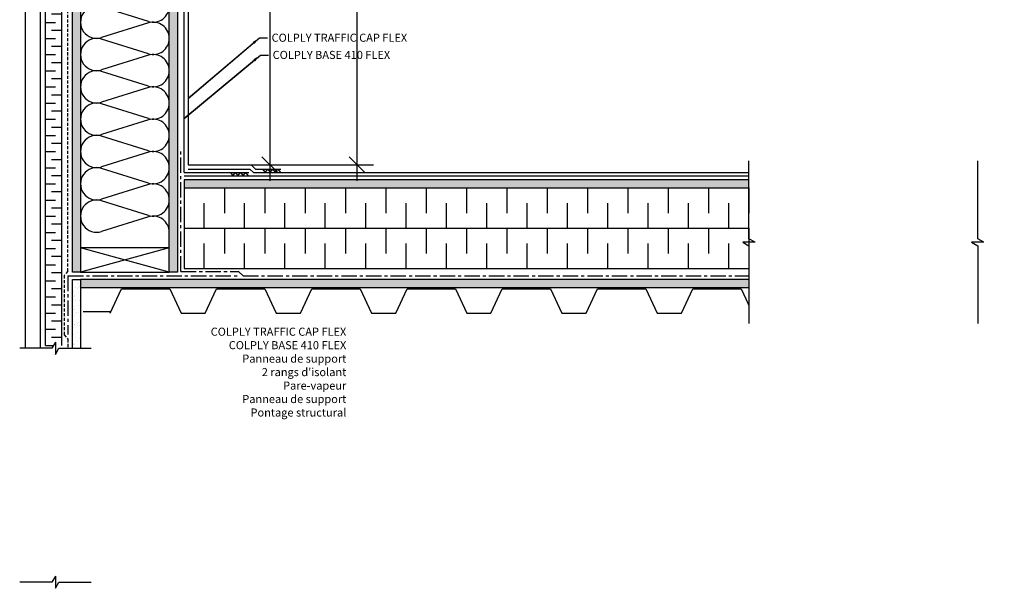
# Model space of a CAD drawing. Units: inches. Extents: x 141 to 444, y 33 to 150.
# Drawn here: x 142 to 203, y 33 to 69 of the extents above; entities that cross this region are included whole.
import ezdxf
from ezdxf import colors
from ezdxf.entities.mleader import LeaderData, LeaderLine
from ezdxf.math import Vec2, Vec3

# ---------------------------------------------------------------- set-up
doc = ezdxf.new("R2010")
doc.units = ezdxf.units.IN
doc.header["$LTSCALE"] = 3
doc.set_wipeout_variables(frame=1)
doc.header["$PDMODE"] = 2
for name, pattern in [('AXES', [50.8, 31.75, -6.35, 6.35, -6.35]), ('CACHE', [9.525, 6.35, -3.175]), ('POINTILLE', [0.25, 0, -0.25])]:
    doc.linetypes.add(name, pattern=pattern)
doc.layers.get('Defpoints').update_dxf_attribs({"color": 144})
for name, color, linetype in [('Dimensions', 1, 'Continuous'), ('Hachure', 1, 'Continuous'), ('Isolation', 2, 'Continuous'), ('Membranes', 4, 'Continuous'), ('Panneau de support', 2, 'Continuous'), ('Pare-air', 4, 'CACHE'), ('Pare-vapeur', 4, 'AXES'), ('Revêtement extérieur', 2, 'Continuous'), ('Structure', 5, 'Continuous'), ('Texte FR', 1, 'Continuous')]:
    doc.layers.add(name, color=color, linetype=linetype)
doc.styles.add('ARIAL Anno', font='arial.ttf', dxfattribs={"height": 0.125})
doc.styles.add('SOP ARIAL Anno', font='arial.ttf', dxfattribs={"height": 0.125})
doc.dimstyles.new('SOP-Anno', dxfattribs={"dimscale": 0, "dimtxt": 0.125, "dimasz": 0.125, "dimexe": 0.125, "dimexo": 0.125, "dimgap": 0.0625, "dimtad": 1, "dimdec": 3, "dimzin": 3, "dimdsep": 46, "dimlunit": 4, "dimtxsty": 'ARIAL Anno', "dimblk": 'OBLIQUE', "dimcen": 0, "dimdle": 0.125, "dimclrd": 256, "dimclre": 256, "dimclrt": 256, "dimadec": 1, "dimazin": 2, "dimtfac": 1, "dimtdec": 3, "dimtix": 1, "dimtmove": 2, "dimatfit": 3, "dimfxl": 1, "dimtolj": 1, "dimarcsym": 0})
pattern_1 = [(90, (0, 0), (-0.125, 8e-18), []), (135, (0, 0), (-0.25, -0.25), [0.1767767, -0.3535538])]

# ---------------------------------------------------------------- blocks, each defined once
blk = doc.blocks.new('*U11')
at = {"color": 0}
for points in [[(0, 0), (0.699, 1.5), (3.699, 1.5), (4.399, 0), (5.9, 0)], [(5.9, 0), (6.599, 1.5), (9.599, 1.5), (10.299, 0), (11.8, 0)], [(11.8, 0), (12.499, 1.5), (15.499, 1.5), (16.199, 0), (17.7, 0)], [(17.7, 0), (18.399, 1.5), (21.399, 1.5), (22.099, 0), (23.6, 0)], [(23.6, 0), (24.299, 1.5), (27.299, 1.5), (27.999, 0), (29.5, 0)], [(29.5, 0), (30.199, 1.5), (33.199, 1.5), (33.899, 0), (35.4, 0)], [(35.4, 0), (36.099, 1.5), (39.099, 1.5), (39.799, 0), (41.3, 0)]]:
    blk.add_lwpolyline(points, dxfattribs=at)
blk = doc.blocks.new('*U14')
h = blk.add_hatch()
h.set_pattern_fill('AR-SAND', color=2, scale=0.3, style=0)
h.set_pattern_definition([(37.5, (-0.25, 40.8268), (-0.018898, 0.578047), [0, -0.456, 0, -0.51, 0, -0.4875]), (7.5, (-0.25, 40.8268), (0.530933, 0.846644), [0, -0.246, 0, -0.411, 0, -0.1575]), (327.5, (-0.619, 40.8268), (0.9342426, 0.001698), [0, -0.15, 0, -0.54, 0, -0.705]), (317.5, (-0.619, 40.8268), (0.901838, 0.263303), [0, -0.075, 0, -0.354, 0, -0.405])])
h.paths.add_polyline_path([(0, 41.577), (0, 0), (0.5, 0), (0.5, 41.577)])
at = {"color": 1}
blk.add_line((0, 41.577), (0.5, 41.577), dxfattribs=at)
at = {"color": 0}
blk.add_lwpolyline([(0, 41.577), (0, 0), (0.5, 0), (0.5, 41.577)], dxfattribs=at)
blk = doc.blocks.new('*U15')
h = blk.add_hatch()
h.set_pattern_fill('DOLMIT', color=1, scale=0.5, angle=90, style=0)
h.set_pattern_definition(pattern_1)
h.paths.add_polyline_path([(0.5, 65.969), (0, 65.969), (0, 0), (0.5, 0)])
at = {"color": 1}
blk.add_line((0.5, 65.969), (0, 65.969), dxfattribs=at)
at = {"color": 0}
for points in [[(0, 65.969), (0, 0)], [(0.5, 0), (0.5, 65.969)], [(0.5, 0), (0, 0)]]:
    blk.add_lwpolyline(points, dxfattribs=at)
blk = doc.blocks.new('*U13')
at = {"color": 1}
for p, q in [((0, 0), (-5.5, 1.5)), ((0, 1.5), (-5.5, 0))]:
    blk.add_line(p, q, dxfattribs=at)
at = {"color": 0}
blk.add_lwpolyline([(0, 0), (0, 1.5), (-5.5, 1.5), (-5.5, 0)], close=True, dxfattribs=at)
blk = doc.blocks.new('*U17')
h = blk.add_hatch()
h.set_pattern_fill('DOLMIT', color=1, scale=0.5, angle=90, style=0)
h.set_pattern_definition(pattern_1)
h.paths.add_polyline_path([(0.5, 66.275), (0, 66.275), (0, 0), (0.5, 0)])
at = {"color": 1}
blk.add_line((0.5, 66.275), (0, 66.275), dxfattribs=at)
at = {"color": 0}
for points in [[(0, 66.275), (0, 0)], [(0.5, 0), (0.5, 66.275)], [(0.5, 0), (0, 0)]]:
    blk.add_lwpolyline(points, dxfattribs=at)
blk = doc.blocks.new('*U20')
h = blk.add_hatch()
h.set_pattern_fill('AR-SAND', color=2, scale=0.3, style=0)
h.set_pattern_definition([(37.5, (-0.25, 4.2581), (-0.0189, 0.578047), [0, -0.456, 0, -0.51, 0, -0.4875]), (7.5, (-0.25, 4.2581), (0.53093, 0.84664), [0, -0.246, 0, -0.411, 0, -0.1575]), (327.5, (-0.619, 4.2581), (0.93424, 0.0017), [0, -0.15, 0, -0.54, 0, -0.705]), (317.5, (-0.619, 4.2581), (0.90184, 0.2633), [0, -0.075, 0, -0.354, 0, -0.405])])
h.paths.add_polyline_path([(0, 5.008), (0, 0), (0.5, 0), (0.5, 5.008)])
at = {"color": 1}
blk.add_line((0, 5.008), (0.5, 5.008), dxfattribs=at)
at = {"color": 0}
blk.add_lwpolyline([(0, 5.008), (0, 0), (0.5, 0), (0.5, 5.008)], dxfattribs=at)
blk = doc.blocks.new('*U18')
at = {"color": 0}
for p, q in [((0.955, -1.299), (0.046, -4.201)), ((1.045, -1.299), (1.954, -4.201)), ((2.955, -1.299), (2.046, -4.201)), ((3.045, -1.299), (3.954, -4.201)), ((4.955, -1.299), (4.046, -4.201)), ((5.045, -1.299), (5.954, -4.201)), ((6.955, -1.299), (6.046, -4.201)), ((7.045, -1.299), (7.954, -4.201)), ((8.955, -1.299), (8.046, -4.201)), ((9.045, -1.299), (9.954, -4.201)), ((10.955, -1.299), (10.046, -4.201)), ((11.045, -1.299), (11.954, -4.201)), ((12.955, -1.299), (12.046, -4.201)), ((13.045, -1.299), (13.954, -4.201)), ((14.955, -1.299), (14.046, -4.201)), ((15.045, -1.299), (15.954, -4.201)), ((16.955, -1.299), (16.046, -4.201)), ((17.045, -1.299), (17.954, -4.201)), ((18.955, -1.299), (18.046, -4.201)), ((19.045, -1.299), (19.954, -4.201)), ((20.955, -1.299), (20.046, -4.201)), ((21.045, -1.299), (21.954, -4.201)), ((22.955, -1.299), (22.046, -4.201)), ((23.045, -1.299), (23.954, -4.201)), ((24.955, -1.299), (24.046, -4.201)), ((25.045, -1.299), (25.954, -4.201)), ((26.955, -1.299), (26.046, -4.201)), ((27.045, -1.299), (27.954, -4.201)), ((28.955, -1.299), (28.046, -4.201)), ((29.045, -1.299), (29.954, -4.201)), ((30.955, -1.299), (30.046, -4.201)), ((31.045, -1.299), (31.954, -4.201)), ((32.955, -1.299), (32.046, -4.201)), ((33.045, -1.299), (33.954, -4.201)), ((34.955, -1.299), (34.046, -4.201)), ((35.045, -1.299), (35.954, -4.201)), ((36.955, -1.299), (36.046, -4.201)), ((37.045, -1.299), (37.954, -4.201)), ((38.955, -1.299), (38.046, -4.201)), ((39.045, -1.299), (39.954, -4.201)), ((40.955, -1.299), (40.046, -4.201)), ((41.045, -1.299), (41.954, -4.201)), ((42.955, -1.299), (42.046, -4.201)), ((43.045, -1.299), (43.954, -4.201)), ((44.955, -1.299), (44.046, -4.201)), ((45.045, -1.299), (45.954, -4.201)), ((46.955, -1.299), (46.046, -4.201)), ((47.045, -1.299), (47.954, -4.201)), ((48.955, -1.299), (48.046, -4.201)), ((49.045, -1.299), (49.954, -4.201)), ((50.955, -1.299), (50.046, -4.201)), ((51.045, -1.299), (51.954, -4.201)), ((52.955, -1.299), (52.046, -4.201)), ((53.045, -1.299), (53.954, -4.201)), ((54.955, -1.299), (54.046, -4.201)), ((55.045, -1.299), (55.954, -4.201)), ((56.955, -1.299), (56.046, -4.201)), ((57.045, -1.299), (57.954, -4.201)), ((58.955, -1.299), (58.046, -4.201)), ((59.045, -1.299), (59.954, -4.201)), ((60.955, -1.299), (60.046, -4.201)), ((61.045, -1.299), (61.954, -4.201))]:
    blk.add_line(p, q, dxfattribs=at)
for centre, start, end in [((0, -1), 342.60985, 90.02165), ((2, -1), 89.97835, 197.39015), ((2, -1), 342.60985, 90.02165), ((4, -1), 89.97835, 197.39015), ((4, -1), 342.60985, 90.02165), ((6, -1), 89.97835, 197.39015), ((6, -1), 342.60985, 90.02165), ((8, -1), 89.97835, 197.39015), ((8, -1), 342.60985, 90.02165), ((10, -1), 89.97835, 197.39015), ((10, -1), 342.60985, 90.02165), ((12, -1), 89.97835, 197.39015), ((12, -1), 342.60985, 90.02165), ((14, -1), 89.97835, 197.39015), ((14, -1), 342.60985, 90.02165), ((16, -1), 89.97835, 197.39015), ((16, -1), 342.60985, 90.02165), ((18, -1), 89.97835, 197.39015), ((18, -1), 342.60985, 90.02165), ((20, -1), 89.97835, 197.39015), ((20, -1), 342.60985, 90.02165), ((22, -1), 89.97835, 197.39015), ((22, -1), 342.60985, 90.02165), ((24, -1), 89.97835, 197.39015), ((24, -1), 342.60985, 90.02165), ((26, -1), 89.97835, 197.39015), ((26, -1), 342.60985, 90.02165), ((28, -1), 89.97835, 197.39015), ((28, -1), 342.60985, 90.02165), ((30, -1), 89.97835, 197.39015), ((30, -1), 342.60985, 90.02165), ((32, -1), 89.97835, 197.39015), ((32, -1), 342.60985, 90.02165), ((34, -1), 89.97835, 197.39015), ((34, -1), 342.60985, 90.02165), ((36, -1), 89.97835, 197.39015), ((36, -1), 342.60985, 90.02165), ((38, -1), 89.97835, 197.39015), ((38, -1), 342.60985, 90.02165), ((40, -1), 89.97835, 197.39015), ((40, -1), 342.60985, 90.02165), ((42, -1), 89.97835, 197.39015), ((42, -1), 342.60985, 90.02165), ((44, -1), 89.97835, 197.39015), ((44, -1), 342.60985, 90.02165), ((46, -1), 89.97835, 197.39015), ((46, -1), 342.60985, 90.02165), ((48, -1), 89.97835, 197.39015), ((48, -1), 342.60985, 90.02165), ((50, -1), 89.97835, 197.39015), ((50, -1), 342.60985, 90.02165), ((52, -1), 89.97835, 197.39015), ((52, -1), 342.60985, 90.02165), ((54, -1), 89.97835, 197.39015), ((54, -1), 342.60985, 90.02165), ((56, -1), 89.97835, 197.39015), ((56, -1), 342.60985, 90.02165), ((58, -1), 89.97835, 197.39015), ((58, -1), 342.60985, 90.02165), ((60, -1), 89.97835, 197.39015), ((60, -1), 342.60985, 90.02165), ((62, -1), 89.97835, 197.39015), ((1, -4.5), 162.60985, 17.39015), ((3, -4.5), 162.60985, 17.39015), ((5, -4.5), 162.60985, 17.39015), ((7, -4.5), 162.60985, 17.39015), ((9, -4.5), 162.60985, 17.39015), ((11, -4.5), 162.60985, 17.39015), ((13, -4.5), 162.60985, 17.39015), ((15, -4.5), 162.60985, 17.39015), ((17, -4.5), 162.60985, 17.39015), ((19, -4.5), 162.60985, 17.39015), ((21, -4.5), 162.60985, 17.39015), ((23, -4.5), 162.60985, 17.39015), ((25, -4.5), 162.60985, 17.39015), ((27, -4.5), 162.60985, 17.39015), ((29, -4.5), 162.60985, 17.39015), ((31, -4.5), 162.60985, 17.39015), ((33, -4.5), 162.60985, 17.39015), ((35, -4.5), 162.60985, 17.39015), ((37, -4.5), 162.60985, 17.39015), ((39, -4.5), 162.60985, 17.39015), ((41, -4.5), 162.60985, 17.39015), ((43, -4.5), 162.60985, 17.39015), ((45, -4.5), 162.60985, 17.39015), ((47, -4.5), 162.60985, 17.39015), ((49, -4.5), 162.60985, 17.39015), ((51, -4.5), 162.60985, 17.39015), ((53, -4.5), 162.60985, 17.39015), ((55, -4.5), 162.60985, 17.39015), ((57, -4.5), 162.60985, 17.39015), ((59, -4.5), 162.60985, 17.39015), ((61, -4.5), 162.60985, 17.39015)]:
    blk.add_arc(centre, 1, start, end, dxfattribs=at)
blk = doc.blocks.new('*U50')
at = {"color": 0, "linetype": 'ByBlock'}
for p, q in [((0, 69), (0, 68.5)), ((1, 68.5), (1, 69)), ((0, 68.5), (0, 68)), ((1, 68), (1, 68.5)), ((0, 68), (0, 67.5)), ((1, 67.5), (1, 68)), ((0, 67.5), (0, 67)), ((1, 67), (1, 67.5)), ((0, 67), (0, 66.5)), ((0, 66.5), (0, 66)), ((1, 66.5), (1, 67)), ((1, 66), (1, 66.5)), ((0, 66), (0, 65.5)), ((1, 65.5), (1, 66)), ((0, 65.5), (0, 65)), ((1, 65), (1, 65.5)), ((0, 65), (0, 64.5)), ((1, 64.5), (1, 65)), ((0, 64.5), (0, 64)), ((1, 64), (1, 64.5)), ((0, 64), (0, 63.5)), ((0, 63.5), (0, 63)), ((1, 63.5), (1, 64)), ((1, 63), (1, 63.5)), ((0, 63), (0, 62.5)), ((1, 62.5), (1, 63)), ((0, 62.5), (0, 62)), ((1, 62), (1, 62.5)), ((0, 62), (0, 61.5)), ((1, 61.5), (1, 62)), ((0, 61.5), (0, 61)), ((1, 61), (1, 61.5)), ((0, 61), (0, 60.5)), ((0, 60.5), (0, 60)), ((1, 60.5), (1, 61)), ((1, 60), (1, 60.5)), ((0, 60), (0, 59.5)), ((1, 59.5), (1, 60)), ((0, 59.5), (0, 59)), ((1, 59), (1, 59.5)), ((0, 59), (0, 58.5)), ((1, 58.5), (1, 59)), ((0, 58.5), (0, 58)), ((0, 58), (0, 57.5)), ((1, 58), (1, 58.5)), ((1, 57.5), (1, 58)), ((0, 57.5), (0, 57)), ((1, 57), (1, 57.5)), ((0, 57), (0, 56.5)), ((1, 56.5), (1, 57)), ((0, 56.5), (0, 56)), ((1, 56), (1, 56.5)), ((0, 56), (0, 55.5)), ((1, 55.5), (1, 56)), ((0, 55.5), (0, 55)), ((0, 55), (0, 54.5)), ((1, 55), (1, 55.5)), ((1, 54.5), (1, 55)), ((0, 54.5), (0, 54)), ((1, 54), (1, 54.5)), ((0, 54), (0, 53.5)), ((1, 53.5), (1, 54)), ((0, 53.5), (0, 53)), ((1, 53), (1, 53.5)), ((0, 53), (0, 52.5)), ((0, 52.5), (0, 52)), ((1, 52.5), (1, 53)), ((1, 52), (1, 52.5)), ((0, 52), (0, 51.5)), ((1, 51.5), (1, 52)), ((0, 51.5), (0, 51)), ((1, 51), (1, 51.5)), ((0, 51), (0, 50.5)), ((1, 50.5), (1, 51)), ((0, 50.5), (0, 50)), ((1, 50), (1, 50.5)), ((0, 50), (0, 49.5)), ((0, 49.5), (0, 49)), ((1, 49.5), (1, 50)), ((1, 49), (1, 49.5)), ((0, 49), (0, 48.5)), ((1, 48.5), (1, 49)), ((0, 48.5), (0, 48)), ((1, 48), (1, 48.5)), ((0, 48), (0, 47.5)), ((1, 47.5), (1, 48)), ((0, 47.5), (0, 47)), ((0, 47), (0, 46.5)), ((1, 47), (1, 47.5)), ((1, 46.5), (1, 47)), ((0, 46.5), (0, 46)), ((1, 46), (1, 46.5)), ((0, 46), (0, 45.5)), ((1, 45.5), (1, 46)), ((0, 45.5), (0, 45)), ((1, 45), (1, 45.5)), ((0, 45), (0, 44.5)), ((1, 44.5), (1, 45)), ((0, 44.5), (0, 44)), ((0, 44), (0, 43.5)), ((1, 44), (1, 44.5)), ((1, 43.5), (1, 44)), ((0, 43.5), (0, 43)), ((1, 43), (1, 43.5)), ((0, 43), (0, 42.5)), ((1, 42.5), (1, 43)), ((0, 42.5), (0, 42)), ((1, 42), (1, 42.5)), ((0, 42), (0, 41.5)), ((0, 41.5), (0, 41)), ((1, 41.5), (1, 42)), ((1, 41), (1, 41.5)), ((0, 41), (0, 40.5)), ((1, 40.5), (1, 41)), ((0, 40.5), (0, 40)), ((1, 40), (1, 40.5)), ((0, 40), (0, 39.5)), ((1, 39.5), (1, 40)), ((0, 39.5), (0, 39)), ((1, 39), (1, 39.5)), ((0, 39), (0, 38.5)), ((0, 38.5), (0, 38)), ((1, 38.5), (1, 39)), ((1, 38), (1, 38.5)), ((0, 38), (0, 37.5)), ((1, 37.5), (1, 38)), ((0, 37.5), (0, 37)), ((1, 37), (1, 37.5)), ((0, 37), (0, 36.5)), ((1, 36.5), (1, 37)), ((0, 36.5), (0, 36)), ((0, 36), (0, 35.5)), ((1, 36), (1, 36.5)), ((1, 35.5), (1, 36)), ((0, 35.5), (0, 35)), ((1, 35), (1, 35.5)), ((0, 35), (0, 34.5)), ((1, 34.5), (1, 35)), ((0, 34.5), (0, 34)), ((1, 34), (1, 34.5)), ((0, 34), (0, 33.5)), ((1, 33.5), (1, 34)), ((0, 33.5), (0, 33)), ((0, 33), (0, 32.5)), ((1, 33), (1, 33.5)), ((1, 32.5), (1, 33)), ((0, 32.5), (0, 32)), ((1, 32), (1, 32.5)), ((0, 32), (0, 31.5)), ((1, 31.5), (1, 32)), ((0, 31.5), (0, 31)), ((1, 31), (1, 31.5)), ((0, 31), (0, 30.5)), ((1, 30.5), (1, 31)), ((0, 30.5), (0, 30)), ((0, 30), (0, 29.5)), ((1, 30), (1, 30.5)), ((1, 29.5), (1, 30)), ((0, 29.5), (0, 29)), ((1, 29), (1, 29.5)), ((0, 29), (0, 28.5)), ((1, 28.5), (1, 29)), ((0, 28.5), (0, 28)), ((1, 28), (1, 28.5)), ((0, 28), (0, 27.5)), ((0, 27.5), (0, 27)), ((1, 27.5), (1, 28)), ((1, 27), (1, 27.5)), ((0, 27), (0, 26.5)), ((1, 26.5), (1, 27)), ((0, 26.5), (0, 26)), ((1, 26), (1, 26.5)), ((0, 26), (0, 25.5)), ((1, 25.5), (1, 26)), ((0, 25.5), (0, 25)), ((1, 25), (1, 25.5)), ((0, 25), (0, 24.5)), ((0, 24.5), (0, 24)), ((1, 24.5), (1, 25)), ((1, 24), (1, 24.5)), ((0, 24), (0, 23.5)), ((1, 23.5), (1, 24)), ((0, 23.5), (0, 23)), ((1, 23), (1, 23.5)), ((0, 23), (0, 22.5)), ((1, 22.5), (1, 23)), ((0, 22.5), (0, 22)), ((0, 22), (0, 21.5)), ((1, 22), (1, 22.5)), ((1, 21.5), (1, 22)), ((0, 21.5), (0, 21)), ((1, 21), (1, 21.5)), ((0, 21), (0, 20.5)), ((1, 20.5), (1, 21)), ((0, 20.5), (0, 20)), ((1, 20), (1, 20.5)), ((0, 20), (0, 19.5)), ((1, 19.5), (1, 20)), ((0, 19.5), (0, 19)), ((0, 19), (0, 18.5)), ((1, 19), (1, 19.5)), ((1, 18.5), (1, 19)), ((0, 18.5), (0, 18)), ((1, 18), (1, 18.5)), ((0, 18), (0, 17.5)), ((1, 17.5), (1, 18)), ((0, 17.5), (0, 17)), ((1, 17), (1, 17.5)), ((0, 17), (0, 16.5)), ((0, 16.5), (0, 16)), ((1, 16.5), (1, 17)), ((1, 16), (1, 16.5)), ((0, 16), (0, 15.5)), ((1, 15.5), (1, 16)), ((0, 15.5), (0, 15)), ((1, 15), (1, 15.5)), ((0, 15), (0, 14.5)), ((1, 14.5), (1, 15)), ((0, 14.5), (0, 14)), ((1, 14), (1, 14.5)), ((0, 14), (0, 13.5)), ((0, 13.5), (0, 13)), ((1, 13.5), (1, 14)), ((1, 13), (1, 13.5)), ((0, 13), (0, 12.5)), ((1, 12.5), (1, 13)), ((0, 12.5), (0, 12)), ((1, 12), (1, 12.5)), ((0, 12), (0, 11.5)), ((1, 11.5), (1, 12)), ((0, 11.5), (0, 11)), ((0, 11), (0, 10.5)), ((1, 11), (1, 11.5)), ((1, 10.5), (1, 11)), ((0, 10.5), (0, 10)), ((1, 10), (1, 10.5)), ((0, 10), (0, 9.5)), ((1, 9.5), (1, 10)), ((0, 9.5), (0, 9)), ((1, 9), (1, 9.5)), ((0, 9), (0, 8.5)), ((1, 8.5), (1, 9)), ((0, 8.5), (0, 8)), ((0, 8), (0, 7.5)), ((1, 8), (1, 8.5)), ((1, 7.5), (1, 8)), ((0, 7.5), (0, 7)), ((1, 7), (1, 7.5)), ((0, 7), (0, 6.5)), ((1, 6.5), (1, 7)), ((0, 6.5), (0, 6)), ((1, 6), (1, 6.5)), ((0, 6), (0, 5.5)), ((0, 5.5), (0, 5)), ((1, 5.5), (1, 6)), ((1, 5), (1, 5.5)), ((0, 5), (0, 4.5)), ((1, 4.5), (1, 5)), ((0, 4.5), (0, 4)), ((1, 4), (1, 4.5)), ((0, 4), (0, 3.5)), ((1, 3.5), (1, 4)), ((0, 3.5), (0, 3)), ((1, 3), (1, 3.5)), ((0, 3), (0, 2.5)), ((0, 2.5), (0, 2)), ((1, 2.5), (1, 3)), ((1, 2), (1, 2.5)), ((0, 2), (0, 1.5)), ((1, 1.5), (1, 2)), ((0, 1.5), (0, 1)), ((1, 1), (1, 1.5)), ((0, 1), (0, 0.5)), ((1, 0.5), (1, 1)), ((0, 0.5), (0, 0)), ((0, 0), (1, 0)), ((1, 0), (1, 0.5))]:
    blk.add_line(p, q, dxfattribs=at)
at = {"color": 1, "linetype": 'ByBlock'}
for p, q in [((0, 69), (0.625, 69)), ((1, 68.5), (0.375, 68.5)), ((0, 68), (0.625, 68)), ((1, 67.5), (0.375, 67.5)), ((0, 67), (0.625, 67)), ((1, 66.5), (0.375, 66.5)), ((0, 66), (0.625, 66)), ((1, 65.5), (0.375, 65.5)), ((0, 65), (0.625, 65)), ((1, 64.5), (0.375, 64.5)), ((0, 64), (0.625, 64)), ((1, 63.5), (0.375, 63.5)), ((0, 63), (0.625, 63)), ((1, 62.5), (0.375, 62.5)), ((0, 62), (0.625, 62)), ((1, 61.5), (0.375, 61.5)), ((0, 61), (0.625, 61)), ((1, 60.5), (0.375, 60.5)), ((0, 60), (0.625, 60)), ((1, 59.5), (0.375, 59.5)), ((0, 59), (0.625, 59)), ((0, 58), (0.625, 58)), ((1, 58.5), (0.375, 58.5)), ((1, 57.5), (0.375, 57.5)), ((0, 57), (0.625, 57)), ((1, 56.5), (0.375, 56.5)), ((0, 56), (0.625, 56)), ((0, 55), (0.625, 55)), ((1, 55.5), (0.375, 55.5)), ((1, 54.5), (0.375, 54.5)), ((0, 54), (0.625, 54)), ((1, 53.5), (0.375, 53.5)), ((0, 53), (0.625, 53)), ((1, 52.5), (0.375, 52.5)), ((0, 52), (0.625, 52)), ((1, 51.5), (0.375, 51.5)), ((0, 51), (0.625, 51)), ((1, 50.5), (0.375, 50.5)), ((0, 50), (0.625, 50)), ((1, 49.5), (0.375, 49.5)), ((0, 49), (0.625, 49)), ((1, 48.5), (0.375, 48.5)), ((0, 48), (0.625, 48)), ((0, 47), (0.625, 47)), ((1, 47.5), (0.375, 47.5)), ((1, 46.5), (0.375, 46.5)), ((0, 46), (0.625, 46)), ((1, 45.5), (0.375, 45.5)), ((0, 45), (0.625, 45)), ((0, 44), (0.625, 44)), ((1, 44.5), (0.375, 44.5)), ((1, 43.5), (0.375, 43.5)), ((0, 43), (0.625, 43)), ((1, 42.5), (0.375, 42.5)), ((0, 42), (0.625, 42)), ((1, 41.5), (0.375, 41.5)), ((0, 41), (0.625, 41)), ((1, 40.5), (0.375, 40.5)), ((0, 40), (0.625, 40)), ((1, 39.5), (0.375, 39.5)), ((0, 39), (0.625, 39)), ((1, 38.5), (0.375, 38.5)), ((0, 38), (0.625, 38)), ((1, 37.5), (0.375, 37.5)), ((0, 37), (0.625, 37)), ((0, 36), (0.625, 36)), ((1, 36.5), (0.375, 36.5)), ((1, 35.5), (0.375, 35.5)), ((0, 35), (0.625, 35)), ((1, 34.5), (0.375, 34.5)), ((0, 34), (0.625, 34)), ((0, 33), (0.625, 33)), ((1, 33.5), (0.375, 33.5)), ((1, 32.5), (0.375, 32.5)), ((0, 32), (0.625, 32)), ((1, 31.5), (0.375, 31.5)), ((0, 31), (0.625, 31)), ((0, 30), (0.625, 30)), ((1, 30.5), (0.375, 30.5)), ((1, 29.5), (0.375, 29.5)), ((0, 29), (0.625, 29)), ((1, 28.5), (0.375, 28.5)), ((0, 28), (0.625, 28)), ((1, 27.5), (0.375, 27.5)), ((0, 27), (0.625, 27)), ((1, 26.5), (0.375, 26.5)), ((0, 26), (0.625, 26)), ((1, 25.5), (0.375, 25.5)), ((0, 25), (0.625, 25)), ((1, 24.5), (0.375, 24.5)), ((0, 24), (0.625, 24)), ((1, 23.5), (0.375, 23.5)), ((0, 23), (0.625, 23)), ((0, 22), (0.625, 22)), ((1, 22.5), (0.375, 22.5)), ((1, 21.5), (0.375, 21.5)), ((0, 21), (0.625, 21)), ((1, 20.5), (0.375, 20.5)), ((0, 20), (0.625, 20)), ((0, 19), (0.625, 19)), ((1, 19.5), (0.375, 19.5)), ((1, 18.5), (0.375, 18.5)), ((0, 18), (0.625, 18)), ((1, 17.5), (0.375, 17.5)), ((0, 17), (0.625, 17)), ((1, 16.5), (0.375, 16.5)), ((0, 16), (0.625, 16)), ((1, 15.5), (0.375, 15.5)), ((0, 15), (0.625, 15)), ((1, 14.5), (0.375, 14.5)), ((0, 14), (0.625, 14)), ((1, 13.5), (0.375, 13.5)), ((0, 13), (0.625, 13)), ((1, 12.5), (0.375, 12.5)), ((0, 12), (0.625, 12)), ((0, 11), (0.625, 11)), ((1, 11.5), (0.375, 11.5)), ((1, 10.5), (0.375, 10.5)), ((0, 10), (0.625, 10)), ((1, 9.5), (0.375, 9.5)), ((0, 9), (0.625, 9)), ((0, 8), (0.625, 8)), ((1, 8.5), (0.375, 8.5)), ((1, 7.5), (0.375, 7.5)), ((0, 7), (0.625, 7)), ((1, 6.5), (0.375, 6.5)), ((0, 6), (0.625, 6)), ((1, 5.5), (0.375, 5.5)), ((0, 5), (0.625, 5)), ((1, 4.5), (0.375, 4.5)), ((0, 4), (0.625, 4)), ((1, 3.5), (0.375, 3.5)), ((0, 3), (0.625, 3)), ((1, 2.5), (0.375, 2.5)), ((0, 2), (0.625, 2)), ((1, 1.5), (0.375, 1.5)), ((0, 1), (0.625, 1)), ((1, 0.5), (0.375, 0.5))]:
    blk.add_line(p, q, dxfattribs=at)
blk = doc.blocks.new('*U27')
h = blk.add_hatch()
h.set_pattern_fill('AR-SAND', color=2, scale=0.3, style=0)
h.set_pattern_definition([(37.5, (-0.25, 34.40706), (-0.018898, 0.578047), [0, -0.456, 0, -0.51, 0, -0.4875]), (7.5, (-0.25, 34.4071), (0.530933, 0.846644), [0, -0.246, 0, -0.411, 0, -0.1575]), (327.5, (-0.619, 34.40706), (0.9342426, 0.001698), [0, -0.15, 0, -0.54, 0, -0.705]), (317.5, (-0.619, 34.4071), (0.901838, 0.263303), [0, -0.075, 0, -0.354, 0, -0.405])])
h.paths.add_polyline_path([(0, 35.157), (0, 0), (0.5, 0), (0.5, 35.157)])
at = {"color": 1}
blk.add_line((0, 35.157), (0.5, 35.157), dxfattribs=at)
at = {"color": 0}
blk.add_lwpolyline([(0, 35.157), (0, 0), (0.5, 0), (0.5, 35.157)], dxfattribs=at)
blk = doc.blocks.new('*U32')
at = {"linetype": 'POINTILLE', "ltscale": 10000}
blk.add_wipeout([(-0.554, -3.619), (-0.554, 0), (-0.054, 0), (0, 0.094), (0, -0.094), (0.054, 0), (0.554, 0), (0.554, -3.619), (0.054, -3.619), (0, -3.713), (0, -3.526), (-0.054, -3.619)], dxfattribs=at)
at = {"color": 0}
for p, q in [((-0.054, 0), (-0.554, 0)), ((0, 0.094), (-0.054, 0)), ((0, 0.094), (0, -0.094)), ((0, -0.094), (0.054, 0)), ((0.054, 0), (0.554, 0)), ((-0.054, -3.619), (-0.554, -3.619)), ((0, -3.526), (-0.054, -3.619)), ((0, -3.526), (0, -3.713)), ((0, -3.713), (0.054, -3.619)), ((0.054, -3.619), (0.554, -3.619))]:
    blk.add_line(p, q, dxfattribs=at)
blk = doc.blocks.new('*U33')
at = {"linetype": 'POINTILLE', "ltscale": 10000}
blk.add_wipeout([(-1.258, -0.25), (-1.258, 3.293), (-0.054, 3.293), (0, 3.386), (0, 3.199), (0.054, 3.293), (1.258, 3.293), (1.258, -0.25), (0.054, -0.25), (0, -0.344), (0, -0.156), (-0.054, -0.25)], dxfattribs=at)
at = {"color": 0}
for p, q in [((0, 3.386), (-0.054, 3.293)), ((0, 3.386), (0, 3.199)), ((-0.054, 3.293), (-1.258, 3.293)), ((0, 3.199), (0.054, 3.293)), ((0.054, 3.293), (1.258, 3.293)), ((-0.054, -0.25), (-1.258, -0.25)), ((0, -0.156), (-0.054, -0.25)), ((0, -0.156), (0, -0.344)), ((0, -0.344), (0.054, -0.25)), ((0.054, -0.25), (1.258, -0.25))]:
    blk.add_line(p, q, dxfattribs=at)
blk = doc.blocks.new('*U51')
at = {"color": 1, "linetype": 'ByBlock'}
for p, q in [((0, 35), (1.5625, 35)), ((2.5, 33.75), (0.9375, 33.75)), ((0, 32.5), (1.5625, 32.5)), ((2.5, 31.25), (0.9375, 31.25)), ((0, 30), (1.5625, 30)), ((2.5, 28.75), (0.9375, 28.75)), ((0, 27.5), (1.5625, 27.5)), ((2.5, 26.25), (0.9375, 26.25)), ((0, 25), (1.5625, 25)), ((2.5, 23.75), (0.9375, 23.75)), ((0, 22.5), (1.5625, 22.5)), ((2.5, 21.25), (0.9375, 21.25)), ((0, 20), (1.5625, 20)), ((2.5, 18.75), (0.9375, 18.75)), ((0, 17.5), (1.5625, 17.5)), ((2.5, 16.25), (0.9375, 16.25)), ((0, 15), (1.5625, 15)), ((2.5, 13.75), (0.9375, 13.75)), ((0, 12.5), (1.5625, 12.5)), ((2.5, 11.25), (0.9375, 11.25)), ((0, 10), (1.5625, 10)), ((2.5, 8.75), (0.9375, 8.75)), ((0, 7.5), (1.5625, 7.5)), ((2.5, 6.25), (0.9375, 6.25)), ((0, 5), (1.5625, 5)), ((2.5, 3.75), (0.9375, 3.75)), ((0, 2.5), (1.5625, 2.5)), ((2.5, 1.25), (0.9375, 1.25))]:
    blk.add_line(p, q, dxfattribs=at)
at = {"color": 0}
for p, q in [((0, 33.75), (0, 35)), ((0, 32.5), (0, 33.75)), ((0, 31.25), (0, 32.5)), ((0, 30), (0, 31.25)), ((0, 28.75), (0, 30)), ((0, 27.5), (0, 28.75)), ((0, 26.25), (0, 27.5)), ((0, 25), (0, 26.25)), ((0, 23.75), (0, 25)), ((0, 22.5), (0, 23.75)), ((0, 21.25), (0, 22.5)), ((0, 20), (0, 21.25)), ((0, 18.75), (0, 20)), ((0, 17.5), (0, 18.75)), ((0, 16.25), (0, 17.5)), ((0, 15), (0, 16.25)), ((0, 13.75), (0, 15)), ((0, 12.5), (0, 13.75)), ((0, 11.25), (0, 12.5)), ((0, 10), (0, 11.25)), ((0, 8.75), (0, 10)), ((0, 7.5), (0, 8.75)), ((0, 6.25), (0, 7.5)), ((0, 5), (0, 6.25)), ((0, 3.75), (0, 5)), ((0, 2.5), (0, 3.75)), ((0, 1.25), (0, 2.5)), ((0, 0), (0, 1.25))]:
    blk.add_line(p, q, dxfattribs=at)
at = {"color": 0, "linetype": 'ByBlock'}
for p, q in [((2.5, 33.75), (2.5, 35)), ((2.5, 32.5), (2.5, 33.75)), ((2.5, 31.25), (2.5, 32.5)), ((2.5, 30), (2.5, 31.25)), ((2.5, 28.75), (2.5, 30)), ((2.5, 27.5), (2.5, 28.75)), ((2.5, 26.25), (2.5, 27.5)), ((2.5, 25), (2.5, 26.25)), ((2.5, 23.75), (2.5, 25)), ((2.5, 22.5), (2.5, 23.75)), ((2.5, 21.25), (2.5, 22.5)), ((2.5, 20), (2.5, 21.25)), ((2.5, 18.75), (2.5, 20)), ((2.5, 17.5), (2.5, 18.75)), ((2.5, 16.25), (2.5, 17.5)), ((2.5, 15), (2.5, 16.25)), ((2.5, 13.75), (2.5, 15)), ((2.5, 12.5), (2.5, 13.75)), ((2.5, 11.25), (2.5, 12.5)), ((2.5, 10), (2.5, 11.25)), ((2.5, 8.75), (2.5, 10)), ((2.5, 7.5), (2.5, 8.75)), ((2.5, 6.25), (2.5, 7.5)), ((2.5, 5), (2.5, 6.25)), ((2.5, 3.75), (2.5, 5)), ((2.5, 2.5), (2.5, 3.75)), ((2.5, 1.25), (2.5, 2.5)), ((2.5, 0), (2.5, 1.25)), ((0, 0), (2.5, 0))]:
    blk.add_line(p, q, dxfattribs=at)
blk = doc.blocks.new('*U52')
at = {"color": 1, "linetype": 'ByBlock'}
for p, q in [((0, 35), (1.5625, 35)), ((2.5, 33.75), (0.9375, 33.75)), ((0, 32.5), (1.5625, 32.5)), ((2.5, 31.25), (0.9375, 31.25)), ((0, 30), (1.5625, 30)), ((2.5, 28.75), (0.9375, 28.75)), ((0, 27.5), (1.5625, 27.5)), ((2.5, 26.25), (0.9375, 26.25)), ((0, 25), (1.5625, 25)), ((2.5, 23.75), (0.9375, 23.75)), ((0, 22.5), (1.5625, 22.5)), ((2.5, 21.25), (0.9375, 21.25)), ((0, 20), (1.5625, 20)), ((2.5, 18.75), (0.9375, 18.75)), ((0, 17.5), (1.5625, 17.5)), ((2.5, 16.25), (0.9375, 16.25)), ((0, 15), (1.5625, 15)), ((2.5, 13.75), (0.9375, 13.75)), ((0, 12.5), (1.5625, 12.5)), ((2.5, 11.25), (0.9375, 11.25)), ((0, 10), (1.5625, 10)), ((2.5, 8.75), (0.9375, 8.75)), ((0, 7.5), (1.5625, 7.5)), ((2.5, 6.25), (0.9375, 6.25)), ((0, 5), (1.5625, 5)), ((2.5, 3.75), (0.9375, 3.75)), ((0, 2.5), (1.5625, 2.5)), ((2.5, 1.25), (0.9375, 1.25))]:
    blk.add_line(p, q, dxfattribs=at)
at = {"color": 0}
for p, q in [((0, 33.75), (0, 35)), ((0, 32.5), (0, 33.75)), ((0, 31.25), (0, 32.5)), ((0, 30), (0, 31.25)), ((0, 28.75), (0, 30)), ((0, 27.5), (0, 28.75)), ((0, 26.25), (0, 27.5)), ((0, 25), (0, 26.25)), ((0, 23.75), (0, 25)), ((0, 22.5), (0, 23.75)), ((0, 21.25), (0, 22.5)), ((0, 20), (0, 21.25)), ((0, 18.75), (0, 20)), ((0, 17.5), (0, 18.75)), ((0, 16.25), (0, 17.5)), ((0, 15), (0, 16.25)), ((0, 13.75), (0, 15)), ((0, 12.5), (0, 13.75)), ((0, 11.25), (0, 12.5)), ((0, 10), (0, 11.25)), ((0, 8.75), (0, 10)), ((0, 7.5), (0, 8.75)), ((0, 6.25), (0, 7.5)), ((0, 5), (0, 6.25)), ((0, 3.75), (0, 5)), ((0, 2.5), (0, 3.75)), ((0, 1.25), (0, 2.5)), ((0, 0), (0, 1.25))]:
    blk.add_line(p, q, dxfattribs=at)
at = {"color": 0, "linetype": 'ByBlock'}
for p, q in [((2.5, 33.75), (2.5, 35)), ((2.5, 32.5), (2.5, 33.75)), ((2.5, 31.25), (2.5, 32.5)), ((2.5, 30), (2.5, 31.25)), ((2.5, 28.75), (2.5, 30)), ((2.5, 27.5), (2.5, 28.75)), ((2.5, 26.25), (2.5, 27.5)), ((2.5, 25), (2.5, 26.25)), ((2.5, 23.75), (2.5, 25)), ((2.5, 22.5), (2.5, 23.75)), ((2.5, 21.25), (2.5, 22.5)), ((2.5, 20), (2.5, 21.25)), ((2.5, 18.75), (2.5, 20)), ((2.5, 17.5), (2.5, 18.75)), ((2.5, 16.25), (2.5, 17.5)), ((2.5, 15), (2.5, 16.25)), ((2.5, 13.75), (2.5, 15)), ((2.5, 12.5), (2.5, 13.75)), ((2.5, 11.25), (2.5, 12.5)), ((2.5, 10), (2.5, 11.25)), ((2.5, 8.75), (2.5, 10)), ((2.5, 7.5), (2.5, 8.75)), ((2.5, 6.25), (2.5, 7.5)), ((2.5, 5), (2.5, 6.25)), ((2.5, 3.75), (2.5, 5)), ((2.5, 2.5), (2.5, 3.75)), ((2.5, 1.25), (2.5, 2.5)), ((2.5, 0), (2.5, 1.25)), ((0, 0), (2.5, 0))]:
    blk.add_line(p, q, dxfattribs=at)
blk = doc.blocks.new('_Oblique')
at = {"color": 0, "linetype": 'ByBlock', "lineweight": -2}
blk.add_line((-0.5, -0.5), (0.5, 0.5), dxfattribs=at)
blk = doc.blocks.new('*D55')
at = {"layer": 'Defpoints', "color": 0, "ltscale": 0.01, "transparency": 16777216}
for p in [(152.004, 119.571), (162.459, 119.571), (151.991, 59.572)]:
    blk.add_point(p, dxfattribs=at)
at = {"layer": 'Dimensions', "lineweight": -2, "ltscale": 0.01, "transparency": 16777216}
for p, q in [((162.459, 58.572), (162.459, 120.571)), ((153.004, 119.571), (163.459, 119.571)), ((152.991, 59.572), (163.459, 59.572))]:
    blk.add_line(p, q, dxfattribs=at)
for p, rotation in [((162.459, 119.571), 90), ((162.459, 59.572), 270)]:
    blk.add_blockref('_Oblique', p, dxfattribs=dict(at, rotation=rotation))
at = {"layer": 'Dimensions', "ltscale": 0.01, "transparency": 16777216, "insert": (161.449, 89.572), "char_height": 1, "attachment_point": 5, "rotation": 90, "style": 'ARIAL Anno'}
blk.add_mtext('\\A1;5\'-0"', dxfattribs=at)
blk = doc.blocks.new('*D56')
at = {"layer": 'Defpoints', "color": 0, "ltscale": 0.01, "transparency": 16777216}
for p in [(151.991, 83.572), (157.058, 83.572), (151.991, 59.572)]:
    blk.add_point(p, dxfattribs=at)
at = {"layer": 'Dimensions', "lineweight": -2, "ltscale": 0.01, "transparency": 16777216}
for p, q in [((157.058, 58.572), (157.058, 84.572)), ((152.991, 83.572), (158.058, 83.572)), ((152.991, 59.572), (158.058, 59.572))]:
    blk.add_line(p, q, dxfattribs=at)
for p, rotation in [((157.058, 83.572), 90), ((157.058, 59.572), 270)]:
    blk.add_blockref('_Oblique', p, dxfattribs=dict(at, rotation=rotation))
at = {"layer": 'Dimensions', "ltscale": 0.01, "transparency": 16777216, "insert": (156.048, 71.572), "char_height": 1, "attachment_point": 5, "rotation": 90, "style": 'ARIAL Anno'}
blk.add_mtext('\\A1;2\'-0"', dxfattribs=at)

msp = doc.modelspace()

# ---------------------------------------------------------------- hatches: boundary and pattern name
at = {"layer": 'Dimensions', "ltscale": 0.01}
h = msp.add_hatch(dxfattribs=at)
h.set_pattern_fill('ANGLE', color=256)
h.set_pattern_definition([(0, (0, 0), (0, 6.985), [5.08, -1.905]), (90, (0, 0), (-6.985, 4e-16), [5.08, -1.905])])
h.paths.add_polyline_path([(166.3058, 51.9724, 0.2249818), (166.2078, 51.9259), (166.1763, 51.8874), (166.3058, 51.8874)])
h.paths.add_polyline_path([(166.3058, 51.9724), (166.3058, 51.8874), (166.4353, 51.8874), (166.4038, 51.9259, 0.2249818)])

# ---------------------------------------------------------------- linework, layer by layer
at = {"layer": 'Hachure', "ltscale": 0.01}
msp.add_line((156.5985, 59.3097), (156.7557, 59.0901), dxfattribs=at)
for points in [[(156.7557, 59.0901), (156.9128, 59.3097), (157.0699, 59.0901), (157.227, 59.3097), (157.3841, 59.0901), (157.5412, 59.3097), (157.6983, 59.0901)], [(154.5985, 59.1027), (154.7557, 58.8831), (154.9128, 59.1027), (155.0699, 58.8831), (155.227, 59.1027), (155.3841, 58.8831), (155.5412, 59.1027), (155.6983, 58.8831)]]:
    msp.add_lwpolyline(points, dxfattribs=at)
at = {"layer": 'Membranes', "ltscale": 0.1}
for p, q in [((151.9907, 59.3097), (155.8089, 59.3097)), ((155.8089, 59.3097), (156.0285, 59.0901)), ((151.7341, 58.8957), (186.8911, 58.8957)), ((156.0285, 59.0901), (186.8911, 59.0901))]:
    msp.add_line(p, q, dxfattribs=at)
for points in [[(150.2418, 120.0829), (152.2732, 119.9432), (152.2732, 117.5609), (151.9907, 117.244), (151.9907, 59.5724), (155.8954, 59.5724), (156.1581, 59.3097), (157.7341, 59.3097)], [(151.7341, 59.1027), (151.7341, 119.3716)]]:
    msp.add_lwpolyline(points, dxfattribs=at)
at = {"layer": 'Membranes', "ltscale": 0.01}
msp.add_lwpolyline([(151.7341, 59.1027), (155.7341, 59.1027)], dxfattribs=at)
at = {"layer": 'Pare-air', "ltscale": 0.01}
for p, q in [((144.5391, 52.9837), (144.5391, 118.8849)), ((144.5391, 52.9837), (144.2936, 52.72)), ((144.2936, 52.72), (144.2936, 49.0558)), ((144.2936, 49.0558), (144.5391, 48.7717)), ((144.5391, 48.7717), (144.5391, 47.4643))]:
    msp.add_line(p, q, dxfattribs=at)
at = {"layer": 'Pare-vapeur', "ltscale": 0.01}
for p, q in [((151.534, 52.9735), (151.534, 60.4094)), ((144.5391, 52.7011), (155.0279, 52.7011)), ((144.5391, 52.7011), (144.5391, 49.0646)), ((151.534, 52.9735), (155.1111, 52.9735)), ((155.1111, 52.9735), (155.3835, 52.7011)), ((155.3835, 52.7011), (186.8911, 52.7011))]:
    msp.add_line(p, q, dxfattribs=at)
at = {"layer": 'Revêtement extérieur', "ltscale": 0.1}
msp.add_lwpolyline([(142.83, 117.3899), (141.8934, 117.3899), (141.8934, 48.0801), (142.83, 48.0801)], close=True, dxfattribs=at)
at = {"layer": 'Structure', "ltscale": 0.01}
msp.add_lwpolyline([(147.1466, 50.4724), (145.4735, 50.4724)], dxfattribs=at)

# ---------------------------------------------------------------- block references
at = {"layer": 'Isolation', "ltscale": 0.1, "xscale": -1, "rotation": 180}
msp.add_blockref('*U50', (143.1358, 117.3899), dxfattribs=at)
at = {"layer": 'Isolation', "ltscale": 0.1, "rotation": 270}
msp.add_blockref('*U18', (150.818, 117.397), dxfattribs=at)
at = {"layer": 'Panneau de support', "ltscale": 0.1, "xscale": -1, "rotation": 180}
for name, p in [('*U17', (144.818, 119.2027)), ('*U15', (150.818, 118.897)), ('*U20', (144.818, 52.4724))]:
    msp.add_blockref(name, p, dxfattribs=at)
at = {"layer": 'Panneau de support', "ltscale": 0.01, "rotation": 270}
msp.add_blockref('*U27', (151.7341, 58.6474), dxfattribs=at)
at = {"layer": 'Panneau de support', "ltscale": 0.1}
msp.add_blockref('*U13', (150.818, 52.9275), dxfattribs=at)
at = {"layer": 'Panneau de support', "ltscale": 0.1, "rotation": 270}
msp.add_blockref('*U14', (145.3143, 52.4724), dxfattribs=at)
at = {"layer": 'Structure', "ltscale": 0.1}
msp.add_blockref('*U11', (147.1466, 50.3874), dxfattribs=at)

# ---------------------------------------------------------------- texts
at = {"layer": 'Texte FR', "ltscale": 0.01, "insert": (152.0172, 49.4914), "char_height": 0.5, "width": 9.765288, "attachment_point": 1, "style": 'SOP ARIAL Anno'}
msp.add_mtext("\\pxqr;COLPLY TRAFFIC CAP FLEX\\PCOLPLY BASE 410 FLEX\\PPanneau de support\\P2 rangs d'isolant \\PPare-vapeur\\PPanneau de support\\PPontage structural", dxfattribs=at)

# ---------------------------------------------------------------- dimensions: what is measured, and where the dimension line sits
at = {"layer": 'Dimensions', "ltscale": 0.01}
for base, p2, picture, middle in [((162.4593, 119.5715), (152.0044, 119.5715), '*D55', (161.4487, 89.5719)), ((157.0585, 83.5724), (151.9907, 83.5724), '*D56', (156.0479, 71.5724))]:
    dim = msp.add_linear_dim(base=base, p1=(151.9907, 59.5724), p2=p2, angle=90, dimstyle='SOP-Anno', dxfattribs=at)
    dim.commit()
    dim.dimension.update_dxf_attribs({"geometry": picture, "text_midpoint": middle})

# ---------------------------------------------------------------- leaders
at = {"layer": 'Texte FR', "ltscale": 0.1}
ml = msp.add_multileader_mtext('Standard', dxfattribs=at)
ml.set_content('COLPLY TRAFFIC CAP FLEX ', color=256, style='SOP ARIAL Anno')
ml.set_leader_properties(color=1)
ml.build(insert=Vec2(0, 0))
ml.multileader.update_dxf_attribs({"text_left_attachment_type": 2, "text_right_attachment_type": 2, "dogleg_length": 0.125, "arrow_head_size": 0.5, "scale": 4})
ctx = ml.context
ctx.base_point, ctx.scale, ctx.char_height, ctx.arrow_head_size, ctx.landing_gap_size, ctx.plane_origin = Vec3(156.9058, 67.4305), 4, 0.5, 0.5, 0.25, Vec3(155.5367, 74.0733)
ctx.left_attachment, ctx.right_attachment = 2, 2
notes = []
notes.append((ctx, [(0, (1, 1, 0), (156.4058, 67.4305), (1, 0), 0.5, [(1, [(156.4058, 67.4305), (151.9907, 63.6796)], 0, [])])]))
ctx.mtext.insert, ctx.mtext.width, ctx.mtext.defined_height, ctx.mtext.flow_direction = Vec3(157.1558, 67.6892), 10.938579, 1.3276, 5
ml = msp.add_multileader_mtext('Standard', dxfattribs=at)
ml.set_content('COLPLY BASE 410 FLEX ', color=256, style='SOP ARIAL Anno')
ml.set_leader_properties(color=1)
ml.build(insert=Vec2(0, 0))
ml.multileader.update_dxf_attribs({"text_left_attachment_type": 2, "text_right_attachment_type": 2, "dogleg_length": 0.125, "arrow_head_size": 0.5, "scale": 4})
ctx = ml.context
ctx.base_point, ctx.scale, ctx.char_height, ctx.arrow_head_size, ctx.landing_gap_size, ctx.plane_origin = Vec3(156.9719, 66.3662), 4, 0.5, 0.5, 0.25, Vec3(155.5367, 72.834)
ctx.left_attachment, ctx.right_attachment = 2, 2
notes.append((ctx, [(0, (1, 1, 0), (156.4719, 66.3662), (1, 0), 0.5, [(1, [(156.4719, 66.3662), (151.7211, 62.4245)], 0, [])])]))
ctx.mtext.insert, ctx.mtext.width, ctx.mtext.defined_height, ctx.mtext.flow_direction = Vec3(157.2219, 66.6249), 11.333108, 1.3276, 5
for ctx, leaders in notes:
    for number, flags, end, landing, length, lines in leaders:
        leader = LeaderData()
        leader.index, (leader.has_last_leader_line, leader.has_dogleg_vector, leader.attachment_direction) = number, flags
        leader.last_leader_point, leader.dogleg_vector, leader.dogleg_length = Vec3(end), Vec3(landing), length
        for number, points, colour, breaks in lines:
            line = LeaderLine()
            line.index, line.vertices, line.color, line.breaks = number, Vec3.list(points), colors.encode_raw_color(colour), breaks
            leader.lines.append(line)
        ctx.leaders.append(leader)

# ---------------------------------------------------------------- next in the draw order: block references
at = {"layer": 'Dimensions', "ltscale": 0.01, "xscale": 4, "yscale": 4, "zscale": 4, "rotation": 270}
msp.add_blockref('*U33', (187.7341, 54.78), dxfattribs=at)
at = {"layer": 'Dimensions', "ltscale": 0.01, "xscale": 4, "yscale": 4, "zscale": 4}
msp.add_blockref('*U32', (143.7628, 48.2125), dxfattribs=at)

# ---------------------------------------------------------------- next in the draw order: block references
at = {"layer": 'Isolation', "ltscale": 0.01, "rotation": 270}
for name, p in [('*U52', (151.7341, 58.1457)), ('*U51', (151.7341, 55.6457))]:
    msp.add_blockref(name, p, dxfattribs=at)

doc.saveas('drawing.dxf')
